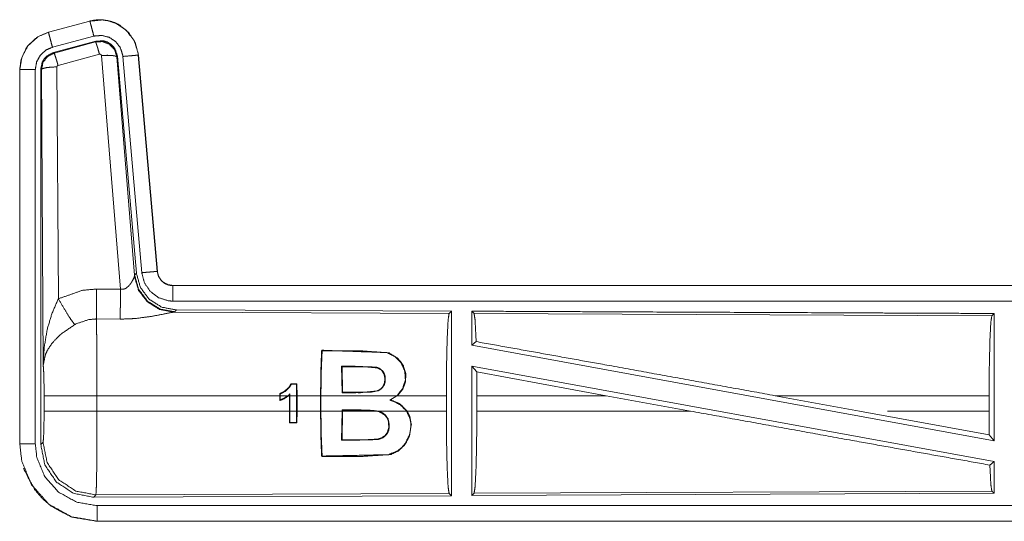
# Model space of a CAD drawing. Units: inches. Extents: x 31 to 95, y 17 to 154.
# Drawn here: x 80 to 83, y 99 to 101 of the extents above; entities that cross this region are included whole.
import ezdxf

# ---------------------------------------------------------------- set-up
doc = ezdxf.new("R2010")
doc.units = ezdxf.units.IN
doc.header["$MEASUREMENT"] = 0
doc.layers.add('customer front', color=7, linetype='Continuous', true_color=0xffffff)

msp = doc.modelspace()

# ---------------------------------------------------------------- linework, layer by layer
at = {"layer": 'customer front', "color": 2, "linetype": 'Continuous', "lineweight": 18}
for p, q in [((80.4902, 101.096), (80.3566, 101.0602)), ((80.3568, 101.0598), (80.4904, 101.0956)), ((80.4902, 101.096), (80.4904, 101.0956)), ((80.3566, 101.0602), (80.3568, 101.0598)), ((80.3697, 101.0115), (80.5033, 101.0473)), ((80.3727, 100.9941), (80.5101, 101.031)), ((80.5085, 101.0286), (80.5101, 101.031)), ((80.3748, 100.9925), (80.5085, 101.0286)), ((80.3727, 100.9941), (80.3748, 100.9925)), ((80.5214, 100.989), (80.3877, 100.953)), ((80.5889, 100.2316), (80.5277, 100.9846)), ((80.5791, 100.9827), (80.5775, 100.9803)), ((80.5775, 100.9803), (80.6346, 100.2773)), ((80.5791, 100.9827), (80.6403, 100.2834)), ((80.5968, 100.9818), (80.6578, 100.2847)), ((80.647, 100.9862), (80.6466, 100.9862)), ((80.6466, 100.9862), (80.7076, 100.2891)), ((80.708, 100.2891), (80.647, 100.9862)), ((80.2641, 100.9395), (80.2641, 99.7333)), ((80.2641, 100.9395), (80.2645, 100.9395)), ((80.2645, 99.7333), (80.2645, 100.9395)), ((80.3144, 99.7333), (80.3144, 100.9395)), ((80.3341, 100.9394), (80.332, 100.941)), ((80.34, 99.9863), (80.3341, 100.9394)), ((80.3841, 100.9481), (80.3887, 100.2008)), ((80.6339, 100.2725), (80.6346, 100.2773)), ((80.6346, 100.2773), (80.6403, 100.2834)), ((80.708, 100.2891), (80.7076, 100.2891)), ((86.2893, 100.2435), (80.7578, 100.2435)), ((80.7578, 100.2435), (80.7578, 100.2431)), ((85.2494, 100.2431), (80.7578, 100.2431)), ((80.5118, 100.232), (80.5889, 100.2316)), ((80.7635, 100.1587), (80.7597, 100.1576)), ((80.7597, 100.1576), (81.6488, 100.1537)), ((80.7692, 100.1648), (80.7635, 100.1587)), ((80.7692, 100.1648), (81.6562, 100.161)), ((81.6488, 100.1537), (81.6562, 100.161)), ((81.7293, 100.1533), (81.722, 100.1607)), ((81.7293, 100.1533), (83.3988, 100.146)), ((83.3988, 100.146), (83.4062, 100.1533)), ((83.4062, 100.1533), (83.4062, 99.743)), ((80.5883, 100.1353), (80.5112, 100.1357)), ((81.722, 100.0509), (81.7359, 100.0626)), ((81.722, 100.0509), (83.4062, 99.743)), ((81.2379, 100.0348), (81.2394, 100.0333)), ((81.3037, 99.8981), (81.3021, 99.983)), ((81.3035, 99.9816), (81.3021, 99.983)), ((81.3021, 99.983), (81.3455, 99.983)), ((81.3035, 99.9816), (81.305, 99.8994)), ((81.3455, 99.9816), (81.3035, 99.9816)), ((81.3455, 99.9816), (81.3455, 99.983)), ((81.722, 99.984), (83.4062, 99.6761)), ((81.722, 99.984), (81.722, 99.5663)), ((81.722, 99.984), (81.7378, 99.965)), ((81.4333, 99.9674), (81.4343, 99.9684)), ((81.7382, 99.8884), (81.7378, 99.965)), ((81.7378, 99.965), (82.155, 99.8884)), ((81.1582, 99.9265), (81.1388, 99.9265)), ((81.1397, 99.9252), (81.1569, 99.9252)), ((81.1582, 99.9265), (81.1569, 99.9252)), ((81.1569, 99.9252), (81.1571, 99.8884)), ((81.1584, 99.8884), (81.1582, 99.9265)), ((80.3427, 99.8386), (80.3427, 99.8884)), ((80.5133, 99.8884), (80.5133, 99.8386)), ((81.1031, 99.8884), (80.5133, 99.8884)), ((81.1031, 99.895), (81.1031, 99.8884)), ((81.1031, 99.8729), (81.1031, 99.8884)), ((81.1044, 99.8884), (81.1045, 99.8941)), ((81.1044, 99.8884), (81.1044, 99.8747)), ((81.1293, 99.8884), (81.1044, 99.8884)), ((81.1354, 99.8939), (81.1293, 99.8884)), ((81.1341, 99.8909), (81.1354, 99.8939)), ((81.1341, 99.8909), (81.1341, 99.8884)), ((81.1341, 99.8386), (81.1341, 99.8884)), ((81.1354, 99.8884), (81.1354, 99.8939)), ((81.1354, 99.8884), (81.1354, 99.8386)), ((81.1571, 99.8884), (81.1354, 99.8884)), ((81.1571, 99.8386), (81.1571, 99.8884)), ((81.2341, 99.8884), (81.1584, 99.8884)), ((81.1584, 99.8884), (81.1584, 99.8386)), ((81.2341, 99.8884), (81.2341, 99.8386)), ((81.2354, 99.8386), (81.2354, 99.8884)), ((81.4807, 99.8884), (81.2354, 99.8884)), ((81.305, 99.8994), (81.3037, 99.8981)), ((81.4807, 99.8884), (81.4575, 99.8742)), ((81.6399, 99.8884), (81.4826, 99.8884)), ((81.6399, 99.8884), (81.6399, 99.8386)), ((81.7382, 99.8884), (81.7382, 99.8386)), ((82.155, 99.8884), (81.7382, 99.8884)), ((82.4276, 99.8386), (82.155, 99.8884)), ((82.9724, 99.8386), (82.7003, 99.8884)), ((83.3902, 99.8884), (82.7003, 99.8884)), ((83.3902, 99.8884), (83.3902, 99.8386)), ((81.1031, 99.8729), (81.1044, 99.8747)), ((81.4612, 99.8745), (81.4575, 99.8742)), ((80.5133, 99.8386), (81.1341, 99.8386)), ((81.1341, 99.8386), (81.1343, 99.801)), ((81.1356, 99.8024), (81.1354, 99.8386)), ((81.1354, 99.8386), (81.1571, 99.8386)), ((81.1571, 99.8386), (81.1569, 99.8024)), ((81.1582, 99.801), (81.1584, 99.8386)), ((81.1584, 99.8386), (81.2341, 99.8386)), ((81.2354, 99.8386), (81.3037, 99.8386)), ((81.3021, 99.7447), (81.3037, 99.8386)), ((81.305, 99.8386), (81.3036, 99.7462)), ((81.3037, 99.8423), (81.3037, 99.8386)), ((81.362, 99.8423), (81.3037, 99.8423)), ((81.305, 99.841), (81.3037, 99.8423)), ((81.305, 99.841), (81.362, 99.841)), ((81.305, 99.8386), (81.305, 99.841)), ((81.305, 99.8386), (81.4123, 99.8386)), ((81.362, 99.841), (81.362, 99.8423)), ((81.4246, 99.836), (81.4123, 99.8386)), ((81.42, 99.8386), (81.5116, 99.8386)), ((81.42, 99.8386), (81.4251, 99.8372)), ((81.4246, 99.836), (81.4251, 99.8372)), ((81.5132, 99.8386), (81.6399, 99.8386)), ((81.7382, 99.8386), (82.4276, 99.8386)), ((82.9724, 99.8386), (83.3906, 99.7617)), ((83.0629, 99.8386), (83.3902, 99.8386)), ((83.3906, 99.7617), (83.3902, 99.8386)), ((81.1343, 99.801), (81.1356, 99.8024)), ((81.1343, 99.801), (81.1582, 99.801)), ((81.1569, 99.8024), (81.1356, 99.8024)), ((81.1582, 99.801), (81.1569, 99.8024)), ((83.3906, 99.7617), (83.4062, 99.743)), ((80.2641, 99.7333), (80.2645, 99.7333)), ((80.332, 99.7309), (80.3393, 99.7383)), ((81.3036, 99.7462), (81.3021, 99.7447)), ((81.419, 99.7484), (81.4193, 99.747)), ((81.2379, 99.6922), (81.2394, 99.6937)), ((83.3925, 99.6647), (83.4062, 99.6761)), ((83.4062, 99.6761), (83.4062, 99.5737)), ((80.5099, 99.5684), (80.5026, 99.561)), ((81.6488, 99.5733), (80.5099, 99.5684)), ((81.6562, 99.566), (81.6488, 99.5733)), ((83.4062, 99.5737), (81.722, 99.5663)), ((81.722, 99.5663), (81.7293, 99.5737)), ((83.3988, 99.581), (81.7293, 99.5737)), ((83.4062, 99.5737), (83.3988, 99.581)), ((81.6562, 99.566), (80.5026, 99.561)), ((80.5139, 99.4835), (80.5139, 99.4839)), ((80.5139, 99.4839), (85.2494, 99.4839)), ((86.2893, 99.4835), (80.5139, 99.4835))]:
    msp.add_line(p, q, dxfattribs=at)
for points, knots in [([(80.647, 100.9862), (80.6373, 101.0249), (80.6166, 101.0576), (80.5873, 101.0822), (80.5734, 101.0894), (80.5516, 101.0968), (80.527, 101.1002), (80.5131, 101.0999), (80.4902, 101.096)], [0, 0, 0.183454, 0.361302, 0.537539, 0.609426, 0.7154, 0.829665, 0.893481, 1, 1]), ([(80.4904, 101.0956), (80.532, 101.0995), (80.5515, 101.0964), (80.5726, 101.0893), (80.6075, 101.0664), (80.6329, 101.0331), (80.6458, 100.9935), (80.6466, 100.9862)], [0, 0, 0.193152, 0.284307, 0.387203, 0.580224, 0.773313, 0.965966, 1, 1]), ([(80.5033, 101.0473), (80.4984, 101.0654), (80.4943, 101.0809), (80.4929, 101.0861), (80.4915, 101.0914), (80.4909, 101.0935), (80.4904, 101.0956)], [0, 0, 0.374838, 0.695035, 0.80457, 0.914072, 0.95699, 1, 1]), ([(80.2641, 100.9395), (80.2688, 100.9734), (80.2845, 101.0079), (80.2918, 101.018), (80.3204, 101.044), (80.3566, 101.0602)], [0, 0, 0.210281, 0.442804, 0.519313, 0.756565, 1, 1]), ([(80.3566, 101.0602), (80.3204, 101.044), (80.2918, 101.018), (80.2845, 101.0079), (80.2688, 100.9734), (80.2641, 100.9395)], [0, 0, 0.243435, 0.480687, 0.557196, 0.789719, 1, 1]), ([(80.2645, 100.9395), (80.2715, 100.9807), (80.2918, 101.0173), (80.323, 101.0451), (80.3568, 101.0598)], [0, 0, 0.257727, 0.515545, 0.77306, 1, 1]), ([(80.3697, 101.0115), (80.3648, 101.0296), (80.3628, 101.0373), (80.3593, 101.0503), (80.3579, 101.0556), (80.3568, 101.0598)], [0, 0, 0.374817, 0.534955, 0.804564, 0.914103, 1, 1]), ([(80.5033, 101.0473), (80.5282, 101.0496), (80.5525, 101.0436), (80.5734, 101.0298), (80.5886, 101.01), (80.5963, 100.9862), (80.5968, 100.9818)], [0, 0, 0.193398, 0.386815, 0.579881, 0.772968, 0.965935, 1, 1]), ([(80.5085, 101.0286), (80.5318, 101.0297), (80.5534, 101.0211), (80.5538, 101.0208), (80.5542, 101.0205), (80.5697, 101.0039), (80.57, 101.0034), (80.5703, 101.0029), (80.5774, 100.981), (80.5774, 100.9806), (80.5775, 100.9803)], [0, 0, 0.244527, 0.489422, 0.494637, 0.499797, 0.738457, 0.744192, 0.749985, 0.992379, 0.996224, 1, 1]), ([(80.5101, 101.031), (80.5339, 101.032), (80.5454, 101.0287), (80.5559, 101.0229), (80.5649, 101.015), (80.572, 101.0054), (80.5791, 100.9827)], [0, 0, 0.249334, 0.374687, 0.499992, 0.625335, 0.750715, 1, 1]), ([(80.3144, 100.9395), (80.3186, 100.9642), (80.3308, 100.9861), (80.3495, 101.0027), (80.3697, 101.0115)], [0, 0, 0.25773, 0.515488, 0.77293, 1, 1]), ([(80.5214, 100.989), (80.517, 101.0044), (80.5131, 101.0171), (80.5116, 101.0213), (80.5101, 101.0254), (80.5093, 101.027), (80.5085, 101.0286)], [0, 0, 0.384572, 0.701528, 0.808075, 0.914675, 0.957268, 1, 1]), ([(80.332, 100.941), (80.3372, 100.9643), (80.3403, 100.9694), (80.3434, 100.9745), (80.3516, 100.9832), (80.3727, 100.9941)], [0, 0, 0.332732, 0.416339, 0.499977, 0.667354, 1, 1]), ([(80.3341, 100.9394), (80.3394, 100.963), (80.354, 100.9818), (80.3748, 100.9925), (80.3748, 100.9925), (80.3748, 100.9925)], [0, 0, 0.338404, 0.671452, 0.999529, 0.999818, 1, 1]), ([(80.3877, 100.953), (80.3833, 100.9684), (80.3794, 100.981), (80.3779, 100.9852), (80.3765, 100.9894), (80.3756, 100.991), (80.3748, 100.9925)], [0, 0, 0.38466, 0.701674, 0.808222, 0.914674, 0.957407, 1, 1]), ([(80.5277, 100.9846), (80.5277, 100.9846), (80.5277, 100.9847), (80.5273, 100.9857), (80.527, 100.9868), (80.5255, 100.9883), (80.5245, 100.9887), (80.5236, 100.9891), (80.5225, 100.9891), (80.5214, 100.989)], [0, 0, 0.003755, 0.007584, 0.134644, 0.262651, 0.511285, 0.633589, 0.754916, 0.877475, 1, 1]), ([(80.5277, 100.9846), (80.5462, 100.9854), (80.562, 100.9849), (80.5675, 100.984), (80.573, 100.9831), (80.5752, 100.9817), (80.5775, 100.9803)], [0, 0, 0.364753, 0.677121, 0.786389, 0.895678, 0.947893, 1, 1]), ([(80.5968, 100.9818), (80.6155, 100.9834), (80.6314, 100.9848), (80.6369, 100.9853), (80.6423, 100.9858), (80.6445, 100.986), (80.6466, 100.9862)], [0, 0, 0.374709, 0.695004, 0.804471, 0.914078, 0.956969, 1, 1]), ([(80.3144, 100.9395), (80.3051, 100.9395), (80.2877, 100.9395), (80.2742, 100.9395), (80.2688, 100.9395), (80.2645, 100.9395)], [0, 0, 0.187467, 0.534914, 0.804586, 0.914018, 1, 1]), ([(80.332, 99.7309), (80.332, 99.9439), (80.332, 100.5489), (80.332, 100.941)], [0, 0, 0.175992, 0.675992, 1, 1]), ([(80.3841, 100.9481), (80.3653, 100.9474), (80.3493, 100.9455), (80.3384, 100.9427), (80.3341, 100.9394)], [0, 0, 0.363837, 0.676517, 0.895606, 1, 1]), ([(80.3877, 100.953), (80.3868, 100.9525), (80.3859, 100.952), (80.3852, 100.9511), (80.3845, 100.9503), (80.3843, 100.9492), (80.3841, 100.9481)], [0, 0, 0.163687, 0.327837, 0.494491, 0.66035, 0.830665, 1, 1]), ([(80.5889, 100.2316), (80.5963, 100.2312), (80.6034, 100.233), (80.6055, 100.2341), (80.6075, 100.2352), (80.6157, 100.2421), (80.6188, 100.2459), (80.6219, 100.2497), (80.6258, 100.2556), (80.6312, 100.2658), (80.632, 100.2676), (80.6328, 100.2694), (80.6334, 100.2709), (80.6339, 100.2725)], [0, 0, 0.113237, 0.224351, 0.259594, 0.294797, 0.45794, 0.532361, 0.606719, 0.713786, 0.889542, 0.919291, 0.94899, 0.974512, 1, 1]), ([(80.7597, 100.1576), (80.7148, 100.1665), (80.6757, 100.191), (80.6476, 100.2279), (80.6339, 100.2725)], [0, 0, 0.247549, 0.496768, 0.747812, 1, 1]), ([(80.7635, 100.1587), (80.7166, 100.1677), (80.6761, 100.193), (80.6475, 100.2313), (80.6346, 100.2772)], [0, 0, 0.249961, 0.499989, 0.750019, 1, 1]), ([(80.6403, 100.2834), (80.6531, 100.2374), (80.6817, 100.1991), (80.7222, 100.1738), (80.7692, 100.1648)], [0, 0, 0.250069, 0.500006, 0.749997, 1, 1]), ([(80.6578, 100.2847), (80.6765, 100.2864), (80.6924, 100.2877), (80.6979, 100.2882), (80.7055, 100.2889), (80.7076, 100.2891)], [0, 0, 0.374832, 0.695131, 0.80461, 0.957109, 1, 1]), ([(80.6578, 100.2847), (80.6664, 100.2521), (80.6852, 100.2242), (80.7122, 100.2041), (80.7444, 100.194), (80.7578, 100.1931)], [0, 0, 0.227324, 0.454631, 0.681951, 0.909226, 1, 1]), ([(80.7076, 100.2891), (80.7119, 100.2727), (80.7213, 100.2587), (80.7281, 100.2527), (80.7349, 100.2486), (80.742, 100.2456), (80.7511, 100.2436), (80.7578, 100.2431)], [0, 0, 0.227001, 0.453964, 0.575171, 0.68175, 0.785168, 0.909384, 1, 1]), ([(80.708, 100.2891), (80.7092, 100.2833), (80.7104, 100.2775), (80.7122, 100.273), (80.7149, 100.2684), (80.7176, 100.2638), (80.724, 100.2566), (80.7284, 100.2531), (80.7422, 100.246), (80.7578, 100.2435)], [0, 0, 0.08015, 0.160319, 0.225255, 0.297311, 0.369411, 0.500421, 0.576517, 0.785873, 1, 1]), ([(80.7578, 100.2435), (80.7422, 100.246), (80.7284, 100.2531), (80.724, 100.2566), (80.7176, 100.2638), (80.7149, 100.2684), (80.7122, 100.273), (80.7104, 100.2775), (80.7092, 100.2833), (80.708, 100.2891)], [0, 0, 0.214127, 0.423483, 0.499579, 0.630589, 0.702689, 0.774745, 0.839681, 0.91985, 1, 1]), ([(80.7578, 100.1931), (80.7578, 100.2025), (80.7578, 100.2199), (80.7578, 100.2333), (80.7578, 100.2409), (80.7578, 100.2431)], [0, 0, 0.187467, 0.534914, 0.804586, 0.957009, 1, 1]), ([(80.3887, 100.2008), (80.4681, 100.2284), (80.5118, 100.232)], [0, 0, 0.657375, 1, 1]), ([(80.5112, 100.1357), (80.5114, 100.1589), (80.5116, 100.1921), (80.5118, 100.232)], [0, 0, 0.240437, 0.585914, 1, 1]), ([(80.5883, 100.1353), (80.5884, 100.1435), (80.5885, 100.1628), (80.5886, 100.1741), (80.5887, 100.1918), (80.5887, 100.2013), (80.5889, 100.2316)], [0, 0, 0.08472, 0.285802, 0.402232, 0.586005, 0.68472, 1, 1]), ([(80.34, 99.9863), (80.34, 99.9866), (80.34, 99.9868), (80.3432, 100.0452), (80.3533, 100.104), (80.3678, 100.1525), (80.3887, 100.2008)], [0, 0, 0.001174, 0.002377, 0.265918, 0.534917, 0.762654, 1, 1]), ([(80.3887, 100.2008), (80.4092, 100.1657), (80.4274, 100.1368), (80.4415, 100.1173)], [0, 0, 0.411266, 0.756832, 1, 1]), ([(80.7578, 100.1931), (83.4391, 100.1931), (85.2494, 100.1931)], [0, 0, 0.59695, 1, 1]), ([(80.7597, 100.1576), (80.7547, 100.1568), (80.7262, 100.151), (80.6869, 100.1436), (80.6407, 100.1376), (80.6149, 100.1358), (80.5883, 100.1353)], [0, 0, 0.029114, 0.197282, 0.427982, 0.697415, 0.846511, 1, 1]), ([(81.6399, 99.8884), (81.6406, 99.9879), (81.6425, 100.0728), (81.6454, 100.1309), (81.6488, 100.1537)], [0, 0, 0.374395, 0.694309, 0.913292, 1, 1]), ([(81.6561, 100.161), (81.6561, 100.1589), (81.6561, 99.8614), (81.6561, 99.566)], [0, 0, 0.003447, 0.503453, 1, 1]), ([(81.722, 100.1607), (81.722, 100.1569), (81.722, 100.0509)], [0, 0, 0.034824, 1, 1]), ([(81.722, 100.1607), (82.1595, 100.1588), (83.0016, 100.1551), (83.4061, 100.1533)], [0, 0, 0.259768, 0.759768, 1, 1]), ([(81.7359, 100.0626), (81.7327, 100.1306), (81.7293, 100.1533)], [0, 0, 0.747165, 1, 1]), ([(83.3902, 99.8884), (83.3908, 99.985), (83.3927, 100.0675), (83.3955, 100.1239), (83.3988, 100.1461)], [0, 0, 0.37439, 0.694322, 0.913302, 1, 1]), ([(80.4415, 100.1173), (80.3985, 100.0878), (80.3919, 100.082), (80.3686, 100.0577), (80.3543, 100.0364), (80.3473, 100.0214), (80.34, 99.9866), (80.34, 99.9865), (80.34, 99.9863)], [0, 0, 0.302095, 0.353072, 0.548067, 0.696224, 0.792321, 0.998227, 0.999094, 1, 1]), ([(80.5112, 100.1357), (80.4865, 100.1336), (80.4466, 100.1201), (80.444, 100.1187), (80.4415, 100.1173)], [0, 0, 0.341384, 0.92095, 0.960514, 1, 1]), ([(80.5112, 100.1357), (80.5113, 100.1356), (80.5113, 100.1354), (80.5121, 100.0955), (80.5124, 100.0762), (80.513, 100.0026), (80.5133, 99.8884)], [0, 0, 0.000553, 0.001081, 0.162538, 0.240467, 0.538105, 1, 1]), ([(81.7359, 100.0626), (82.1578, 99.987), (82.7003, 99.8884)], [0, 0, 0.437333, 1, 1]), ([(81.2341, 99.8884), (81.2358, 99.9885), (81.2379, 100.0348)], [0, 0, 0.68347, 1, 1]), ([(81.2394, 100.0333), (81.2364, 99.9654), (81.2354, 99.8884)], [0, 0, 0.469083, 1, 1]), ([(81.2379, 100.0348), (81.4531, 100.027), (81.481, 100.0106), (81.4925, 99.9982), (81.5008, 99.9855), (81.5089, 99.9598), (81.5085, 99.9348), (81.4995, 99.9095), (81.4826, 99.8884)], [0, 0, 0.55859, 0.642553, 0.686253, 0.725681, 0.795605, 0.860486, 0.93004, 1, 1]), ([(81.4807, 99.8884), (81.4996, 99.9125), (81.5077, 99.9392), (81.5061, 99.9673), (81.493, 99.9953), (81.4739, 100.0144), (81.449, 100.0268), (81.3594, 100.0333), (81.2394, 100.0333)], [0, 0, 0.080077, 0.153218, 0.22692, 0.307621, 0.378279, 0.451198, 0.686225, 1, 1]), ([(80.3427, 99.8884), (80.3424, 99.9308), (80.3414, 99.9653), (80.3401, 99.9854), (80.34, 99.9863)], [0, 0, 0.432948, 0.78507, 0.990602, 1, 1]), ([(81.3455, 99.983), (81.4134, 99.9805), (81.425, 99.976), (81.4297, 99.9722), (81.4343, 99.9684)], [0, 0, 0.734427, 0.869686, 0.934838, 1, 1]), ([(81.4333, 99.9674), (81.4306, 99.9699), (81.428, 99.9724), (81.4225, 99.9752), (81.417, 99.978), (81.3796, 99.9814), (81.3455, 99.9816)], [0, 0, 0.039595, 0.07924, 0.146788, 0.214304, 0.626186, 1, 1]), ([(81.4343, 99.9684), (81.4377, 99.9637), (81.4389, 99.9611), (81.4401, 99.9586), (81.4412, 99.9549), (81.4423, 99.9512), (81.443, 99.9462), (81.4426, 99.9334), (81.4424, 99.932), (81.4391, 99.922), (81.4312, 99.9113), (81.4202, 99.904), (81.3634, 99.8981), (81.3037, 99.8981)], [0, 0, 0.029931, 0.044469, 0.058991, 0.079209, 0.099438, 0.125832, 0.192232, 0.199513, 0.254552, 0.323411, 0.392202, 0.689162, 1, 1]), ([(81.305, 99.8994), (81.3971, 99.9002), (81.4164, 99.9038), (81.4206, 99.9056), (81.4271, 99.9096), (81.4288, 99.911), (81.4304, 99.9124), (81.4329, 99.9152), (81.4353, 99.9181), (81.4403, 99.9288), (81.4418, 99.9437), (81.4394, 99.9566), (81.4333, 99.9674)], [0, 0, 0.489764, 0.59393, 0.618477, 0.658596, 0.670161, 0.681752, 0.701744, 0.72171, 0.784242, 0.864137, 0.933921, 1, 1]), ([(81.1388, 99.9265), (81.1386, 99.9257), (81.132, 99.9147), (81.1166, 99.9016), (81.1031, 99.895)], [0, 0, 0.016551, 0.279454, 0.693574, 1, 1]), ([(81.1045, 99.8941), (81.1201, 99.9024), (81.134, 99.9151), (81.1397, 99.9252)], [0, 0, 0.368961, 0.758864, 1, 1]), ([(81.1388, 99.9265), (81.1392, 99.926), (81.1396, 99.9254), (81.1397, 99.9252)], [0, 0, 0.354502, 0.852811, 1, 1]), ([(80.5133, 99.8884), (80.4814, 99.8884), (80.4221, 99.8884), (80.3761, 99.8884), (80.3574, 99.8884), (80.3427, 99.8884)], [0, 0, 0.187257, 0.534681, 0.804426, 0.91404, 1, 1]), ([(81.1031, 99.895), (81.1037, 99.8946), (81.1043, 99.8942), (81.1044, 99.8941), (81.1045, 99.8941)], [0, 0, 0.443571, 0.888053, 0.942797, 1, 1]), ([(81.1313, 99.8884), (81.1168, 99.8786), (81.11, 99.8757), (81.1031, 99.8729)], [0, 0, 0.541459, 0.770783, 1, 1]), ([(81.1044, 99.8747), (81.1148, 99.8791), (81.122, 99.8837), (81.1293, 99.8884)], [0, 0, 0.395987, 0.698027, 1, 1]), ([(81.4575, 99.8742), (81.4693, 99.8704), (81.4922, 99.8584), (81.5116, 99.8386)], [0, 0, 0.187924, 0.580219, 1, 1]), ([(81.5132, 99.8386), (81.4935, 99.8591), (81.4882, 99.8627), (81.4612, 99.8745)], [0, 0, 0.441743, 0.541417, 1, 1]), ([(80.3393, 99.7383), (80.3408, 99.7491), (80.342, 99.7768), (80.3426, 99.816), (80.3427, 99.8386)], [0, 0, 0.109447, 0.385062, 0.775492, 1, 1]), ([(80.5133, 99.8386), (80.4814, 99.8386), (80.4221, 99.8386), (80.3761, 99.8386), (80.3574, 99.8386), (80.3427, 99.8386)], [0, 0, 0.187257, 0.534681, 0.804426, 0.91404, 1, 1]), ([(80.5133, 99.8386), (80.5132, 99.7778), (80.5131, 99.7373), (80.5126, 99.6722), (80.5124, 99.6508), (80.5114, 99.5977), (80.5099, 99.5684)], [0, 0, 0.224797, 0.374735, 0.615653, 0.69495, 0.891307, 1, 1]), ([(81.2379, 99.6922), (81.2358, 99.7385), (81.2341, 99.8386)], [0, 0, 0.31653, 1, 1]), ([(81.2354, 99.8386), (81.2364, 99.7613), (81.2394, 99.6937)], [0, 0, 0.533073, 1, 1]), ([(81.5132, 99.8386), (81.5219, 99.8216), (81.527, 99.7951), (81.521, 99.7578), (81.5062, 99.7305), (81.486, 99.7109), (81.4597, 99.6986), (81.3626, 99.6923), (81.2379, 99.6922)], [0, 0, 0.048361, 0.116987, 0.212828, 0.291651, 0.3631, 0.436584, 0.683634, 1, 1]), ([(81.2394, 99.6937), (81.4522, 99.6982), (81.4823, 99.7102), (81.4969, 99.7219), (81.5079, 99.7353), (81.5213, 99.7629), (81.5257, 99.7899), (81.5254, 99.796), (81.5251, 99.8021), (81.5226, 99.8152), (81.5116, 99.8386)], [0, 0, 0.54474, 0.627511, 0.675552, 0.719936, 0.798394, 0.868347, 0.883957, 0.899569, 0.93392, 1, 1]), ([(81.42, 99.8386), (81.391, 99.8417), (81.362, 99.8423)], [0, 0, 0.501425, 1, 1]), ([(81.362, 99.841), (81.3873, 99.8405), (81.4123, 99.8386)], [0, 0, 0.501358, 1, 1]), ([(81.419, 99.7484), (81.4302, 99.7518), (81.4415, 99.7593), (81.4502, 99.7709), (81.4542, 99.7847), (81.4535, 99.8041), (81.4516, 99.8107), (81.4502, 99.8137), (81.4488, 99.8166), (81.4403, 99.8271), (81.4246, 99.836)], [0, 0, 0.098687, 0.212725, 0.335466, 0.457448, 0.620527, 0.678991, 0.706472, 0.73398, 0.847685, 1, 1]), ([(81.4251, 99.8372), (81.4286, 99.8357), (81.4322, 99.8342), (81.435, 99.8325), (81.4378, 99.8308), (81.4406, 99.8284), (81.4434, 99.826), (81.4514, 99.8146), (81.4559, 99.7956), (81.4546, 99.779), (81.4543, 99.7781), (81.4541, 99.7772), (81.4521, 99.7725), (81.4502, 99.7678), (81.449, 99.7659), (81.4477, 99.7641), (81.4451, 99.7611), (81.4424, 99.7582), (81.4392, 99.7558), (81.436, 99.7533), (81.4193, 99.747)], [0, 0, 0.031689, 0.06335, 0.090093, 0.116881, 0.147174, 0.177509, 0.291221, 0.45109, 0.587164, 0.594754, 0.602357, 0.644394, 0.686411, 0.70442, 0.7224, 0.755122, 0.787805, 0.820508, 0.853177, 1, 1]), ([(81.6488, 99.5733), (81.6454, 99.5961), (81.6425, 99.6542), (81.6406, 99.7392), (81.6399, 99.8386)], [0, 0, 0.08671, 0.305698, 0.62562, 1, 1]), ([(81.7293, 99.5737), (81.7327, 99.5964), (81.7356, 99.6545), (81.7375, 99.7393), (81.7382, 99.8386)], [0, 0, 0.086798, 0.30583, 0.625711, 1, 1]), ([(82.4276, 99.8386), (82.9638, 99.7413), (83.3925, 99.6647)], [0, 0, 0.555775, 1, 1]), ([(80.5139, 99.4839), (80.4313, 99.498), (80.358, 99.5386), (80.3023, 99.6012), (80.2705, 99.6786), (80.2645, 99.7333)], [0, 0, 0.214798, 0.429727, 0.644314, 0.858792, 1, 1]), ([(80.3144, 99.7333), (80.3051, 99.7333), (80.2877, 99.7333), (80.2742, 99.7333), (80.2666, 99.7333), (80.2645, 99.7333)], [0, 0, 0.187467, 0.534914, 0.804586, 0.957009, 1, 1]), ([(80.5139, 99.5339), (80.4478, 99.5451), (80.3892, 99.5776), (80.3447, 99.6277), (80.3193, 99.6896), (80.3144, 99.7333)], [0, 0, 0.214839, 0.429756, 0.644292, 0.85878, 1, 1]), ([(80.5026, 99.561), (80.4374, 99.5737), (80.382, 99.6105), (80.345, 99.6657), (80.332, 99.7309)], [0, 0, 0.250045, 0.499997, 0.749963, 1, 1]), ([(80.5099, 99.5684), (80.4448, 99.5811), (80.3894, 99.6179), (80.3524, 99.6731), (80.3393, 99.7383)], [0, 0, 0.249957, 0.499994, 0.750026, 1, 1]), ([(81.4193, 99.747), (81.3337, 99.7447), (81.3021, 99.7447)], [0, 0, 0.730497, 1, 1]), ([(81.3036, 99.7462), (81.3804, 99.7462), (81.419, 99.7484)], [0, 0, 0.665088, 1, 1]), ([(83.3988, 99.581), (83.3955, 99.6031), (83.3925, 99.6647)], [0, 0, 0.266046, 1, 1]), ([(80.5139, 99.4835), (80.4347, 99.4964), (80.431, 99.4977), (80.4274, 99.4989), (80.3661, 99.5319), (80.3372, 99.5567), (80.3122, 99.5858), (80.2795, 99.6469), (80.2768, 99.6546)], [0, 0, 0.257682, 0.270071, 0.282453, 0.505779, 0.628088, 0.751427, 0.973729, 1, 1]), ([(80.5139, 99.5339), (80.5139, 99.5245), (80.5139, 99.5072), (80.5139, 99.4937), (80.5139, 99.4882), (80.5139, 99.4839)], [0, 0, 0.187492, 0.534984, 0.804691, 0.914137, 1, 1]), ([(85.2494, 99.5339), (84.3442, 99.5339), (81.9765, 99.5339), (80.5139, 99.5339)], [0, 0, 0.191146, 0.691145, 1, 1])]:
    msp.add_open_spline(points, degree=1, knots=knots, dxfattribs=at)

doc.saveas('drawing.dxf')
